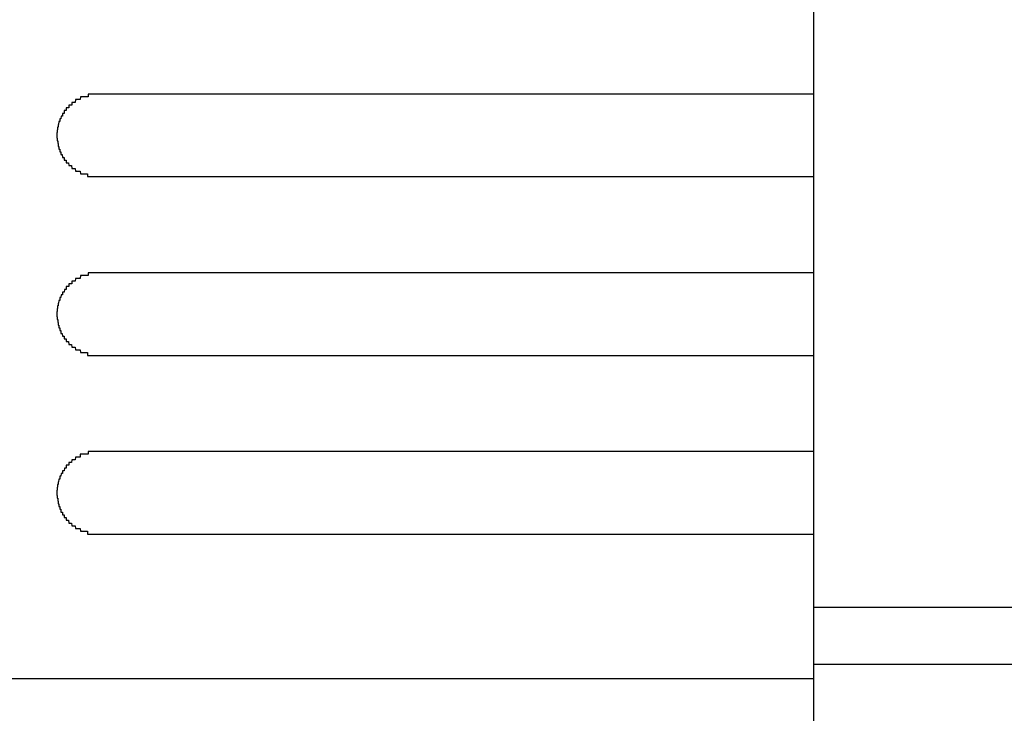
# Model space of a CAD drawing. Extents: x 543 to 20478, y 217 to 14052.
# Drawn here: x 4828 to 4863, y 12423 to 12449 of the extents above; entities that cross this region are included whole.
import ezdxf

# ---------------------------------------------------------------- set-up
doc = ezdxf.new("R2010")
doc.units = 0
doc.header["$LTSCALE"] = 50
doc.header["$MEASUREMENT"] = 0
doc.layers.add('鼻隠し前', color=2, linetype='CONTINUOUS')
doc.layers.add('鼻隠し前コーナー樹脂', color=4, linetype='CONTINUOUS')

msp = doc.modelspace()

# ---------------------------------------------------------------- linework, layer by layer
at = {"layer": '鼻隠し前'}
for p, q in [((7742.4, 12427.231), (4856.398, 12427.231)), ((7742.4, 12425.157), (4856.398, 12425.157))]:
    msp.add_line(p, q, dxfattribs=at)
at = {"layer": '鼻隠し前コーナー樹脂'}
msp.add_line((4856.398, 12524.302), (4856.398, 12377.302), dxfattribs=at)
at = {"layer": '鼻隠し前コーナー樹脂', "linetype": 'Continuous'}
for p, q in [((4856.398, 12445.9), (4830.398, 12445.9)), ((4830.398, 12442.9), (4856.398, 12442.9)), ((4856.398, 12439.4), (4830.398, 12439.4)), ((4830.398, 12436.4), (4856.398, 12436.4)), ((4856.398, 12432.9), (4830.398, 12432.9)), ((4830.398, 12429.9), (4856.398, 12429.9)), ((4796.398, 12424.642), (4856.398, 12424.642))]:
    msp.add_line(p, q, dxfattribs=at)
at = {"layer": '鼻隠し前コーナー樹脂'}
for points in [[(4830.4, 12445.9, 0), (4830.39, 12445.9, 0), (4830.38, 12445.9, 0), (4830.37, 12445.9, 0), (4830.36, 12445.9, 0), (4830.35, 12445.9, 0), (4830.34, 12445.9, 0), (4830.33, 12445.9, 0), (4830.32, 12445.9, 0), (4830.31, 12445.9, 0), (4830.31, 12445.9, 0), (4830.3, 12445.9, 0), (4830.29, 12445.9, 0), (4830.28, 12445.9, 0), (4830.27, 12445.9, 0), (4830.26, 12445.9, 0), (4830.25, 12445.9, 0), (4830.24, 12445.9, 0), (4830.23, 12445.9, 0), (4830.22, 12445.9, 0), (4830.21, 12445.9, 0), (4830.2, 12445.9, 0), (4830.2, 12445.9, 0), (4830.19, 12445.9, 0), (4830.18, 12445.9, 0), (4830.17, 12445.9, 0), (4830.16, 12445.9, 0), (4830.15, 12445.9, 0), (4830.14, 12445.9, 0), (4830.13, 12445.9, 0), (4830.12, 12445.9, 0), (4830.11, 12445.9, 0), (4830.1, 12445.9, 0), (4830.09, 12445.9, 0), (4830.09, 12445.9, 0), (4830.08, 12445.9, 0), (4830.07, 12445.9, 0), (4830.06, 12445.9, 0), (4830.05, 12445.9, 0), (4830.04, 12445.9, 0), (4830.03, 12445.8, 0), (4830.02, 12445.8, 0), (4830.01, 12445.8, 0), (4830, 12445.8, 0), (4830, 12445.8, 0), (4829.99, 12445.8, 0), (4829.98, 12445.8, 0), (4829.97, 12445.8, 0), (4829.96, 12445.8, 0), (4829.95, 12445.8, 0), (4829.94, 12445.8, 0), (4829.93, 12445.8, 0), (4829.93, 12445.8, 0), (4829.92, 12445.8, 0), (4829.91, 12445.8, 0), (4829.9, 12445.8, 0), (4829.89, 12445.8, 0), (4829.88, 12445.8, 0), (4829.87, 12445.8, 0), (4829.86, 12445.8, 0), (4829.86, 12445.8, 0), (4829.85, 12445.8, 0), (4829.84, 12445.8, 0), (4829.83, 12445.8, 0), (4829.82, 12445.8, 0), (4829.81, 12445.8, 0), (4829.8, 12445.8, 0), (4829.8, 12445.8, 0), (4829.79, 12445.8, 0), (4829.78, 12445.8, 0), (4829.77, 12445.8, 0), (4829.76, 12445.8, 0), (4829.75, 12445.8, 0), (4829.75, 12445.8, 0), (4829.74, 12445.7, 0), (4829.73, 12445.7, 0), (4829.72, 12445.7, 0), (4829.71, 12445.7, 0), (4829.7, 12445.7, 0), (4829.7, 12445.7, 0), (4829.69, 12445.7, 0), (4829.68, 12445.7, 0), (4829.67, 12445.7, 0), (4829.66, 12445.7, 0), (4829.66, 12445.7, 0), (4829.65, 12445.7, 0), (4829.64, 12445.7, 0), (4829.63, 12445.7, 0), (4829.62, 12445.7, 0), (4829.62, 12445.7, 0), (4829.61, 12445.7, 0), (4829.6, 12445.7, 0), (4829.59, 12445.7, 0), (4829.58, 12445.7, 0), (4829.58, 12445.7, 0), (4829.57, 12445.7, 0), (4829.56, 12445.6, 0), (4829.55, 12445.6, 0), (4829.55, 12445.6, 0), (4829.54, 12445.6, 0), (4829.53, 12445.6, 0), (4829.52, 12445.6, 0), (4829.52, 12445.6, 0), (4829.51, 12445.6, 0), (4829.5, 12445.6, 0), (4829.49, 12445.6, 0), (4829.49, 12445.6, 0), (4829.48, 12445.6, 0), (4829.47, 12445.6, 0), (4829.46, 12445.6, 0), (4829.46, 12445.6, 0), (4829.45, 12445.6, 0), (4829.44, 12445.6, 0), (4829.44, 12445.5, 0), (4829.43, 12445.5, 0), (4829.42, 12445.5, 0), (4829.41, 12445.5, 0), (4829.41, 12445.5, 0), (4829.4, 12445.5, 0), (4829.39, 12445.5, 0), (4829.39, 12445.5, 0), (4829.38, 12445.5, 0), (4829.37, 12445.5, 0), (4829.37, 12445.5, 0), (4829.36, 12445.5, 0), (4829.35, 12445.5, 0), (4829.35, 12445.5, 0), (4829.34, 12445.5, 0), (4829.33, 12445.5, 0), (4829.33, 12445.4, 0), (4829.32, 12445.4, 0), (4829.31, 12445.4, 0), (4829.31, 12445.4, 0), (4829.3, 12445.4, 0), (4829.3, 12445.4, 0), (4829.29, 12445.4, 0), (4829.28, 12445.4, 0), (4829.28, 12445.4, 0), (4829.27, 12445.4, 0), (4829.26, 12445.4, 0), (4829.26, 12445.4, 0), (4829.25, 12445.4, 0), (4829.25, 12445.4, 0), (4829.24, 12445.4, 0), (4829.24, 12445.3, 0), (4829.23, 12445.3, 0), (4829.22, 12445.3, 0), (4829.22, 12445.3, 0), (4829.21, 12445.3, 0), (4829.21, 12445.3, 0), (4829.2, 12445.3, 0), (4829.2, 12445.3, 0), (4829.19, 12445.3, 0), (4829.18, 12445.3, 0), (4829.18, 12445.3, 0), (4829.17, 12445.3, 0), (4829.17, 12445.3, 0), (4829.16, 12445.3, 0), (4829.16, 12445.2, 0), (4829.15, 12445.2, 0), (4829.15, 12445.2, 0), (4829.14, 12445.2, 0), (4829.14, 12445.2, 0), (4829.13, 12445.2, 0), (4829.13, 12445.2, 0), (4829.12, 12445.2, 0), (4829.12, 12445.2, 0), (4829.11, 12445.2, 0), (4829.11, 12445.2, 0), (4829.1, 12445.2, 0), (4829.1, 12445.1, 0), (4829.09, 12445.1, 0), (4829.09, 12445.1, 0), (4829.08, 12445.1, 0), (4829.08, 12445.1, 0), (4829.08, 12445.1, 0), (4829.07, 12445.1, 0), (4829.07, 12445.1, 0), (4829.06, 12445.1, 0), (4829.06, 12445.1, 0), (4829.05, 12445.1, 0), (4829.05, 12445.1, 0), (4829.05, 12445.1, 0), (4829.04, 12445, 0), (4829.04, 12445, 0), (4829.03, 12445, 0), (4829.03, 12445, 0), (4829.03, 12445, 0), (4829.02, 12445, 0), (4829.02, 12445, 0), (4829.01, 12445, 0), (4829.01, 12445, 0), (4829.01, 12445, 0), (4829, 12445, 0), (4829, 12444.9, 0), (4829, 12444.9, 0), (4828.99, 12444.9, 0), (4828.99, 12444.9, 0), (4828.99, 12444.9, 0), (4828.98, 12444.9, 0), (4828.98, 12444.9, 0), (4828.98, 12444.9, 0), (4828.98, 12444.9, 0), (4828.97, 12444.9, 0), (4828.97, 12444.9, 0), (4828.97, 12444.9, 0), (4828.96, 12444.8, 0), (4828.96, 12444.8, 0), (4828.96, 12444.8, 0), (4828.96, 12444.8, 0), (4828.95, 12444.8, 0), (4828.95, 12444.8, 0), (4828.95, 12444.8, 0), (4828.95, 12444.8, 0), (4828.94, 12444.8, 0), (4828.94, 12444.8, 0), (4828.94, 12444.8, 0), (4828.94, 12444.7, 0), (4828.94, 12444.7, 0), (4828.93, 12444.7, 0), (4828.93, 12444.7, 0), (4828.93, 12444.7, 0), (4828.93, 12444.7, 0), (4828.93, 12444.7, 0), (4828.93, 12444.7, 0), (4828.92, 12444.7, 0), (4828.92, 12444.7, 0), (4828.92, 12444.7, 0), (4828.92, 12444.6, 0), (4828.92, 12444.6, 0), (4828.92, 12444.6, 0), (4828.92, 12444.6, 0), (4828.92, 12444.6, 0), (4828.91, 12444.6, 0), (4828.91, 12444.6, 0), (4828.91, 12444.6, 0), (4828.91, 12444.6, 0), (4828.91, 12444.6, 0), (4828.91, 12444.6, 0), (4828.91, 12444.5, 0), (4828.91, 12444.5, 0), (4828.91, 12444.5, 0), (4828.91, 12444.5, 0), (4828.91, 12444.5, 0), (4828.9, 12444.5, 0), (4828.9, 12444.5, 0), (4828.9, 12444.5, 0), (4828.9, 12444.5, 0), (4828.9, 12444.5, 0), (4828.9, 12444.5, 0), (4828.9, 12444.4, 0), (4828.9, 12444.4, 0), (4828.9, 12444.4, 0), (4828.9, 12444.4, 0), (4828.9, 12444.4, 0), (4828.9, 12444.4, 0)], [(4828.9, 12444.4, 0), (4828.9, 12444.4, 0), (4828.9, 12444.4, 0), (4828.9, 12444.4, 0), (4828.9, 12444.4, 0), (4828.9, 12444.4, 0), (4828.9, 12444.3, 0), (4828.9, 12444.3, 0), (4828.91, 12444.3, 0), (4828.91, 12444.3, 0), (4828.91, 12444.3, 0), (4828.91, 12444.3, 0), (4828.91, 12444.3, 0), (4828.91, 12444.3, 0), (4828.91, 12444.3, 0), (4828.91, 12444.3, 0), (4828.91, 12444.3, 0), (4828.91, 12444.2, 0), (4828.92, 12444.2, 0), (4828.92, 12444.2, 0), (4828.92, 12444.2, 0), (4828.92, 12444.2, 0), (4828.92, 12444.2, 0), (4828.92, 12444.2, 0), (4828.92, 12444.2, 0), (4828.92, 12444.2, 0), (4828.93, 12444.2, 0), (4828.93, 12444.2, 0), (4828.93, 12444.1, 0), (4828.93, 12444.1, 0), (4828.93, 12444.1, 0), (4828.93, 12444.1, 0), (4828.93, 12444.1, 0), (4828.94, 12444.1, 0), (4828.94, 12444.1, 0), (4828.94, 12444.1, 0), (4828.94, 12444.1, 0), (4828.94, 12444.1, 0), (4828.94, 12444.1, 0), (4828.95, 12444, 0), (4828.95, 12444, 0), (4828.95, 12444, 0), (4828.95, 12444, 0), (4828.95, 12444, 0), (4828.96, 12444, 0), (4828.96, 12444, 0), (4828.96, 12444, 0), (4828.96, 12444, 0), (4828.96, 12444, 0), (4828.97, 12444, 0), (4828.97, 12443.9, 0), (4828.97, 12443.9, 0), (4828.97, 12443.9, 0), (4828.98, 12443.9, 0), (4828.98, 12443.9, 0), (4828.98, 12443.9, 0), (4828.99, 12443.9, 0), (4828.99, 12443.9, 0), (4828.99, 12443.9, 0), (4828.99, 12443.9, 0), (4829, 12443.9, 0), (4829, 12443.8, 0), (4829, 12443.8, 0), (4829.01, 12443.8, 0), (4829.01, 12443.8, 0), (4829.01, 12443.8, 0), (4829.02, 12443.8, 0), (4829.02, 12443.8, 0), (4829.03, 12443.8, 0), (4829.03, 12443.8, 0), (4829.03, 12443.8, 0), (4829.04, 12443.8, 0), (4829.04, 12443.8, 0), (4829.04, 12443.7, 0), (4829.05, 12443.7, 0), (4829.05, 12443.7, 0), (4829.06, 12443.7, 0), (4829.06, 12443.7, 0), (4829.07, 12443.7, 0), (4829.07, 12443.7, 0), (4829.07, 12443.7, 0), (4829.08, 12443.7, 0), (4829.08, 12443.7, 0), (4829.09, 12443.7, 0), (4829.09, 12443.7, 0), (4829.1, 12443.6, 0), (4829.1, 12443.6, 0), (4829.11, 12443.6, 0), (4829.11, 12443.6, 0), (4829.12, 12443.6, 0), (4829.12, 12443.6, 0), (4829.13, 12443.6, 0), (4829.13, 12443.6, 0), (4829.14, 12443.6, 0), (4829.14, 12443.6, 0), (4829.15, 12443.6, 0), (4829.15, 12443.6, 0), (4829.16, 12443.6, 0), (4829.16, 12443.5, 0), (4829.17, 12443.5, 0), (4829.17, 12443.5, 0), (4829.18, 12443.5, 0), (4829.18, 12443.5, 0), (4829.19, 12443.5, 0), (4829.19, 12443.5, 0), (4829.2, 12443.5, 0), (4829.21, 12443.5, 0), (4829.21, 12443.5, 0), (4829.22, 12443.5, 0), (4829.22, 12443.5, 0), (4829.23, 12443.5, 0), (4829.24, 12443.5, 0), (4829.24, 12443.4, 0), (4829.25, 12443.4, 0), (4829.25, 12443.4, 0), (4829.26, 12443.4, 0), (4829.27, 12443.4, 0), (4829.27, 12443.4, 0), (4829.28, 12443.4, 0), (4829.28, 12443.4, 0), (4829.29, 12443.4, 0), (4829.3, 12443.4, 0), (4829.3, 12443.4, 0), (4829.31, 12443.4, 0), (4829.32, 12443.4, 0), (4829.32, 12443.4, 0), (4829.33, 12443.3, 0), (4829.33, 12443.3, 0), (4829.34, 12443.3, 0), (4829.35, 12443.3, 0), (4829.35, 12443.3, 0), (4829.36, 12443.3, 0), (4829.37, 12443.3, 0), (4829.37, 12443.3, 0), (4829.38, 12443.3, 0), (4829.39, 12443.3, 0), (4829.39, 12443.3, 0), (4829.4, 12443.3, 0), (4829.41, 12443.3, 0), (4829.42, 12443.3, 0), (4829.42, 12443.3, 0), (4829.43, 12443.3, 0), (4829.44, 12443.2, 0), (4829.44, 12443.2, 0), (4829.45, 12443.2, 0), (4829.46, 12443.2, 0), (4829.47, 12443.2, 0), (4829.47, 12443.2, 0), (4829.48, 12443.2, 0), (4829.49, 12443.2, 0), (4829.49, 12443.2, 0), (4829.5, 12443.2, 0), (4829.51, 12443.2, 0), (4829.52, 12443.2, 0), (4829.52, 12443.2, 0), (4829.53, 12443.2, 0), (4829.54, 12443.2, 0), (4829.55, 12443.2, 0), (4829.55, 12443.2, 0), (4829.56, 12443.2, 0), (4829.57, 12443.1, 0), (4829.58, 12443.1, 0), (4829.59, 12443.1, 0), (4829.59, 12443.1, 0), (4829.6, 12443.1, 0), (4829.61, 12443.1, 0), (4829.62, 12443.1, 0), (4829.62, 12443.1, 0), (4829.63, 12443.1, 0), (4829.64, 12443.1, 0), (4829.65, 12443.1, 0), (4829.66, 12443.1, 0), (4829.66, 12443.1, 0), (4829.67, 12443.1, 0), (4829.68, 12443.1, 0), (4829.69, 12443.1, 0), (4829.7, 12443.1, 0), (4829.7, 12443.1, 0), (4829.71, 12443.1, 0), (4829.72, 12443.1, 0), (4829.73, 12443.1, 0), (4829.74, 12443.1, 0), (4829.75, 12443, 0), (4829.75, 12443, 0), (4829.76, 12443, 0), (4829.77, 12443, 0), (4829.78, 12443, 0), (4829.79, 12443, 0), (4829.8, 12443, 0), (4829.81, 12443, 0), (4829.81, 12443, 0), (4829.82, 12443, 0), (4829.83, 12443, 0), (4829.84, 12443, 0), (4829.85, 12443, 0), (4829.86, 12443, 0), (4829.87, 12443, 0), (4829.87, 12443, 0), (4829.88, 12443, 0), (4829.89, 12443, 0), (4829.9, 12443, 0), (4829.91, 12443, 0), (4829.92, 12443, 0), (4829.93, 12443, 0), (4829.93, 12443, 0), (4829.94, 12443, 0), (4829.95, 12443, 0), (4829.96, 12443, 0), (4829.97, 12443, 0), (4829.98, 12443, 0), (4829.99, 12443, 0), (4830, 12443, 0), (4830.01, 12443, 0), (4830.01, 12442.9, 0), (4830.02, 12442.9, 0), (4830.03, 12442.9, 0), (4830.04, 12442.9, 0), (4830.05, 12442.9, 0), (4830.06, 12442.9, 0), (4830.07, 12442.9, 0), (4830.08, 12442.9, 0), (4830.09, 12442.9, 0), (4830.1, 12442.9, 0), (4830.1, 12442.9, 0), (4830.11, 12442.9, 0), (4830.12, 12442.9, 0), (4830.13, 12442.9, 0), (4830.14, 12442.9, 0), (4830.15, 12442.9, 0), (4830.16, 12442.9, 0), (4830.17, 12442.9, 0), (4830.18, 12442.9, 0), (4830.19, 12442.9, 0), (4830.2, 12442.9, 0), (4830.2, 12442.9, 0), (4830.21, 12442.9, 0), (4830.22, 12442.9, 0), (4830.23, 12442.9, 0), (4830.24, 12442.9, 0), (4830.25, 12442.9, 0), (4830.26, 12442.9, 0), (4830.27, 12442.9, 0), (4830.28, 12442.9, 0), (4830.29, 12442.9, 0), (4830.3, 12442.9, 0), (4830.31, 12442.9, 0), (4830.31, 12442.9, 0), (4830.32, 12442.9, 0), (4830.33, 12442.9, 0), (4830.34, 12442.9, 0), (4830.35, 12442.9, 0), (4830.36, 12442.9, 0), (4830.37, 12442.9, 0), (4830.38, 12442.9, 0), (4830.39, 12442.9, 0), (4830.4, 12442.9, 0)], [(4830.4, 12439.4, 0), (4830.39, 12439.4, 0), (4830.38, 12439.4, 0), (4830.37, 12439.4, 0), (4830.36, 12439.4, 0), (4830.35, 12439.4, 0), (4830.34, 12439.4, 0), (4830.33, 12439.4, 0), (4830.32, 12439.4, 0), (4830.31, 12439.4, 0), (4830.31, 12439.4, 0), (4830.3, 12439.4, 0), (4830.29, 12439.4, 0), (4830.28, 12439.4, 0), (4830.27, 12439.4, 0), (4830.26, 12439.4, 0), (4830.25, 12439.4, 0), (4830.24, 12439.4, 0), (4830.23, 12439.4, 0), (4830.22, 12439.4, 0), (4830.21, 12439.4, 0), (4830.2, 12439.4, 0), (4830.19, 12439.4, 0), (4830.19, 12439.4, 0), (4830.18, 12439.4, 0), (4830.17, 12439.4, 0), (4830.16, 12439.4, 0), (4830.15, 12439.4, 0), (4830.14, 12439.4, 0), (4830.13, 12439.4, 0), (4830.12, 12439.4, 0), (4830.11, 12439.4, 0), (4830.1, 12439.4, 0), (4830.09, 12439.4, 0), (4830.09, 12439.4, 0), (4830.08, 12439.4, 0), (4830.07, 12439.4, 0), (4830.06, 12439.4, 0), (4830.05, 12439.4, 0), (4830.04, 12439.4, 0), (4830.03, 12439.3, 0), (4830.02, 12439.3, 0), (4830.01, 12439.3, 0), (4830, 12439.3, 0), (4830, 12439.3, 0), (4829.99, 12439.3, 0), (4829.98, 12439.3, 0), (4829.97, 12439.3, 0), (4829.96, 12439.3, 0), (4829.95, 12439.3, 0), (4829.94, 12439.3, 0), (4829.93, 12439.3, 0), (4829.93, 12439.3, 0), (4829.92, 12439.3, 0), (4829.91, 12439.3, 0), (4829.9, 12439.3, 0), (4829.89, 12439.3, 0), (4829.88, 12439.3, 0), (4829.87, 12439.3, 0), (4829.86, 12439.3, 0), (4829.86, 12439.3, 0), (4829.85, 12439.3, 0), (4829.84, 12439.3, 0), (4829.83, 12439.3, 0), (4829.82, 12439.3, 0), (4829.81, 12439.3, 0), (4829.8, 12439.3, 0), (4829.8, 12439.3, 0), (4829.79, 12439.3, 0), (4829.78, 12439.3, 0), (4829.77, 12439.3, 0), (4829.76, 12439.3, 0), (4829.75, 12439.3, 0), (4829.75, 12439.3, 0), (4829.74, 12439.2, 0), (4829.73, 12439.2, 0), (4829.72, 12439.2, 0), (4829.71, 12439.2, 0), (4829.7, 12439.2, 0), (4829.7, 12439.2, 0), (4829.69, 12439.2, 0), (4829.68, 12439.2, 0), (4829.67, 12439.2, 0), (4829.66, 12439.2, 0), (4829.66, 12439.2, 0), (4829.65, 12439.2, 0), (4829.64, 12439.2, 0), (4829.63, 12439.2, 0), (4829.62, 12439.2, 0), (4829.62, 12439.2, 0), (4829.61, 12439.2, 0), (4829.6, 12439.2, 0), (4829.59, 12439.2, 0), (4829.58, 12439.2, 0), (4829.58, 12439.2, 0), (4829.57, 12439.2, 0), (4829.56, 12439.1, 0), (4829.55, 12439.1, 0), (4829.55, 12439.1, 0), (4829.54, 12439.1, 0), (4829.53, 12439.1, 0), (4829.52, 12439.1, 0), (4829.52, 12439.1, 0), (4829.51, 12439.1, 0), (4829.5, 12439.1, 0), (4829.49, 12439.1, 0), (4829.49, 12439.1, 0), (4829.48, 12439.1, 0), (4829.47, 12439.1, 0), (4829.46, 12439.1, 0), (4829.46, 12439.1, 0), (4829.45, 12439.1, 0), (4829.44, 12439.1, 0), (4829.44, 12439, 0), (4829.43, 12439, 0), (4829.42, 12439, 0), (4829.41, 12439, 0), (4829.41, 12439, 0), (4829.4, 12439, 0), (4829.39, 12439, 0), (4829.39, 12439, 0), (4829.38, 12439, 0), (4829.37, 12439, 0), (4829.37, 12439, 0), (4829.36, 12439, 0), (4829.35, 12439, 0), (4829.35, 12439, 0), (4829.34, 12439, 0), (4829.33, 12439, 0), (4829.33, 12438.9, 0), (4829.32, 12438.9, 0), (4829.31, 12438.9, 0), (4829.31, 12438.9, 0), (4829.3, 12438.9, 0), (4829.3, 12438.9, 0), (4829.29, 12438.9, 0), (4829.28, 12438.9, 0), (4829.28, 12438.9, 0), (4829.27, 12438.9, 0), (4829.26, 12438.9, 0), (4829.26, 12438.9, 0), (4829.25, 12438.9, 0), (4829.25, 12438.9, 0), (4829.24, 12438.9, 0), (4829.23, 12438.8, 0), (4829.23, 12438.8, 0), (4829.22, 12438.8, 0), (4829.22, 12438.8, 0), (4829.21, 12438.8, 0), (4829.21, 12438.8, 0), (4829.2, 12438.8, 0), (4829.2, 12438.8, 0), (4829.19, 12438.8, 0), (4829.18, 12438.8, 0), (4829.18, 12438.8, 0), (4829.17, 12438.8, 0), (4829.17, 12438.8, 0), (4829.16, 12438.7, 0), (4829.16, 12438.7, 0), (4829.15, 12438.7, 0), (4829.15, 12438.7, 0), (4829.14, 12438.7, 0), (4829.14, 12438.7, 0), (4829.13, 12438.7, 0), (4829.13, 12438.7, 0), (4829.12, 12438.7, 0), (4829.12, 12438.7, 0), (4829.11, 12438.7, 0), (4829.11, 12438.7, 0), (4829.1, 12438.7, 0), (4829.1, 12438.6, 0), (4829.09, 12438.6, 0), (4829.09, 12438.6, 0), (4829.08, 12438.6, 0), (4829.08, 12438.6, 0), (4829.08, 12438.6, 0), (4829.07, 12438.6, 0), (4829.07, 12438.6, 0), (4829.06, 12438.6, 0), (4829.06, 12438.6, 0), (4829.05, 12438.6, 0), (4829.05, 12438.6, 0), (4829.05, 12438.6, 0), (4829.04, 12438.5, 0), (4829.04, 12438.5, 0), (4829.03, 12438.5, 0), (4829.03, 12438.5, 0), (4829.03, 12438.5, 0), (4829.02, 12438.5, 0), (4829.02, 12438.5, 0), (4829.01, 12438.5, 0), (4829.01, 12438.5, 0), (4829.01, 12438.5, 0), (4829, 12438.5, 0), (4829, 12438.4, 0), (4829, 12438.4, 0), (4828.99, 12438.4, 0), (4828.99, 12438.4, 0), (4828.99, 12438.4, 0), (4828.98, 12438.4, 0), (4828.98, 12438.4, 0), (4828.98, 12438.4, 0), (4828.97, 12438.4, 0), (4828.97, 12438.4, 0), (4828.97, 12438.4, 0), (4828.97, 12438.4, 0), (4828.96, 12438.3, 0), (4828.96, 12438.3, 0), (4828.96, 12438.3, 0), (4828.96, 12438.3, 0), (4828.95, 12438.3, 0), (4828.95, 12438.3, 0), (4828.95, 12438.3, 0), (4828.95, 12438.3, 0), (4828.94, 12438.3, 0), (4828.94, 12438.3, 0), (4828.94, 12438.3, 0), (4828.94, 12438.2, 0), (4828.94, 12438.2, 0), (4828.93, 12438.2, 0), (4828.93, 12438.2, 0), (4828.93, 12438.2, 0), (4828.93, 12438.2, 0), (4828.93, 12438.2, 0), (4828.93, 12438.2, 0), (4828.92, 12438.2, 0), (4828.92, 12438.2, 0), (4828.92, 12438.2, 0), (4828.92, 12438.1, 0), (4828.92, 12438.1, 0), (4828.92, 12438.1, 0), (4828.92, 12438.1, 0), (4828.92, 12438.1, 0), (4828.91, 12438.1, 0), (4828.91, 12438.1, 0), (4828.91, 12438.1, 0), (4828.91, 12438.1, 0), (4828.91, 12438.1, 0), (4828.91, 12438.1, 0), (4828.91, 12438, 0), (4828.91, 12438, 0), (4828.91, 12438, 0), (4828.91, 12438, 0), (4828.91, 12438, 0), (4828.9, 12438, 0), (4828.9, 12438, 0), (4828.9, 12438, 0), (4828.9, 12438, 0), (4828.9, 12438, 0), (4828.9, 12438, 0), (4828.9, 12437.9, 0), (4828.9, 12437.9, 0), (4828.9, 12437.9, 0), (4828.9, 12437.9, 0), (4828.9, 12437.9, 0), (4828.9, 12437.9, 0)], [(4828.9, 12437.9, 0), (4828.9, 12437.9, 0), (4828.9, 12437.9, 0), (4828.9, 12437.9, 0), (4828.9, 12437.9, 0), (4828.9, 12437.9, 0), (4828.9, 12437.8, 0), (4828.9, 12437.8, 0), (4828.91, 12437.8, 0), (4828.91, 12437.8, 0), (4828.91, 12437.8, 0), (4828.91, 12437.8, 0), (4828.91, 12437.8, 0), (4828.91, 12437.8, 0), (4828.91, 12437.8, 0), (4828.91, 12437.8, 0), (4828.91, 12437.8, 0), (4828.91, 12437.7, 0), (4828.92, 12437.7, 0), (4828.92, 12437.7, 0), (4828.92, 12437.7, 0), (4828.92, 12437.7, 0), (4828.92, 12437.7, 0), (4828.92, 12437.7, 0), (4828.92, 12437.7, 0), (4828.92, 12437.7, 0), (4828.93, 12437.7, 0), (4828.93, 12437.7, 0), (4828.93, 12437.6, 0), (4828.93, 12437.6, 0), (4828.93, 12437.6, 0), (4828.93, 12437.6, 0), (4828.93, 12437.6, 0), (4828.94, 12437.6, 0), (4828.94, 12437.6, 0), (4828.94, 12437.6, 0), (4828.94, 12437.6, 0), (4828.94, 12437.6, 0), (4828.94, 12437.6, 0), (4828.95, 12437.5, 0), (4828.95, 12437.5, 0), (4828.95, 12437.5, 0), (4828.95, 12437.5, 0), (4828.95, 12437.5, 0), (4828.96, 12437.5, 0), (4828.96, 12437.5, 0), (4828.96, 12437.5, 0), (4828.96, 12437.5, 0), (4828.96, 12437.5, 0), (4828.97, 12437.5, 0), (4828.97, 12437.4, 0), (4828.97, 12437.4, 0), (4828.97, 12437.4, 0), (4828.98, 12437.4, 0), (4828.98, 12437.4, 0), (4828.98, 12437.4, 0), (4828.99, 12437.4, 0), (4828.99, 12437.4, 0), (4828.99, 12437.4, 0), (4828.99, 12437.4, 0), (4829, 12437.4, 0), (4829, 12437.3, 0), (4829, 12437.3, 0), (4829.01, 12437.3, 0), (4829.01, 12437.3, 0), (4829.01, 12437.3, 0), (4829.02, 12437.3, 0), (4829.02, 12437.3, 0), (4829.03, 12437.3, 0), (4829.03, 12437.3, 0), (4829.03, 12437.3, 0), (4829.04, 12437.3, 0), (4829.04, 12437.3, 0), (4829.04, 12437.2, 0), (4829.05, 12437.2, 0), (4829.05, 12437.2, 0), (4829.06, 12437.2, 0), (4829.06, 12437.2, 0), (4829.07, 12437.2, 0), (4829.07, 12437.2, 0), (4829.07, 12437.2, 0), (4829.08, 12437.2, 0), (4829.08, 12437.2, 0), (4829.09, 12437.2, 0), (4829.09, 12437.2, 0), (4829.1, 12437.1, 0), (4829.1, 12437.1, 0), (4829.11, 12437.1, 0), (4829.11, 12437.1, 0), (4829.12, 12437.1, 0), (4829.12, 12437.1, 0), (4829.13, 12437.1, 0), (4829.13, 12437.1, 0), (4829.14, 12437.1, 0), (4829.14, 12437.1, 0), (4829.15, 12437.1, 0), (4829.15, 12437.1, 0), (4829.16, 12437.1, 0), (4829.16, 12437, 0), (4829.17, 12437, 0), (4829.17, 12437, 0), (4829.18, 12437, 0), (4829.18, 12437, 0), (4829.19, 12437, 0), (4829.19, 12437, 0), (4829.2, 12437, 0), (4829.21, 12437, 0), (4829.21, 12437, 0), (4829.22, 12437, 0), (4829.22, 12437, 0), (4829.23, 12437, 0), (4829.23, 12437, 0), (4829.24, 12436.9, 0), (4829.25, 12436.9, 0), (4829.25, 12436.9, 0), (4829.26, 12436.9, 0), (4829.26, 12436.9, 0), (4829.27, 12436.9, 0), (4829.28, 12436.9, 0), (4829.28, 12436.9, 0), (4829.29, 12436.9, 0), (4829.3, 12436.9, 0), (4829.3, 12436.9, 0), (4829.31, 12436.9, 0), (4829.31, 12436.9, 0), (4829.32, 12436.9, 0), (4829.33, 12436.8, 0), (4829.33, 12436.8, 0), (4829.34, 12436.8, 0), (4829.35, 12436.8, 0), (4829.35, 12436.8, 0), (4829.36, 12436.8, 0), (4829.37, 12436.8, 0), (4829.37, 12436.8, 0), (4829.38, 12436.8, 0), (4829.39, 12436.8, 0), (4829.39, 12436.8, 0), (4829.4, 12436.8, 0), (4829.41, 12436.8, 0), (4829.42, 12436.8, 0), (4829.42, 12436.8, 0), (4829.43, 12436.8, 0), (4829.44, 12436.7, 0), (4829.44, 12436.7, 0), (4829.45, 12436.7, 0), (4829.46, 12436.7, 0), (4829.46, 12436.7, 0), (4829.47, 12436.7, 0), (4829.48, 12436.7, 0), (4829.49, 12436.7, 0), (4829.49, 12436.7, 0), (4829.5, 12436.7, 0), (4829.51, 12436.7, 0), (4829.52, 12436.7, 0), (4829.52, 12436.7, 0), (4829.53, 12436.7, 0), (4829.54, 12436.7, 0), (4829.55, 12436.7, 0), (4829.55, 12436.7, 0), (4829.56, 12436.7, 0), (4829.57, 12436.6, 0), (4829.58, 12436.6, 0), (4829.58, 12436.6, 0), (4829.59, 12436.6, 0), (4829.6, 12436.6, 0), (4829.61, 12436.6, 0), (4829.62, 12436.6, 0), (4829.62, 12436.6, 0), (4829.63, 12436.6, 0), (4829.64, 12436.6, 0), (4829.65, 12436.6, 0), (4829.66, 12436.6, 0), (4829.66, 12436.6, 0), (4829.67, 12436.6, 0), (4829.68, 12436.6, 0), (4829.69, 12436.6, 0), (4829.7, 12436.6, 0), (4829.7, 12436.6, 0), (4829.71, 12436.6, 0), (4829.72, 12436.6, 0), (4829.73, 12436.6, 0), (4829.74, 12436.6, 0), (4829.75, 12436.5, 0), (4829.75, 12436.5, 0), (4829.76, 12436.5, 0), (4829.77, 12436.5, 0), (4829.78, 12436.5, 0), (4829.79, 12436.5, 0), (4829.8, 12436.5, 0), (4829.8, 12436.5, 0), (4829.81, 12436.5, 0), (4829.82, 12436.5, 0), (4829.83, 12436.5, 0), (4829.84, 12436.5, 0), (4829.85, 12436.5, 0), (4829.86, 12436.5, 0), (4829.86, 12436.5, 0), (4829.87, 12436.5, 0), (4829.88, 12436.5, 0), (4829.89, 12436.5, 0), (4829.9, 12436.5, 0), (4829.91, 12436.5, 0), (4829.92, 12436.5, 0), (4829.93, 12436.5, 0), (4829.93, 12436.5, 0), (4829.94, 12436.5, 0), (4829.95, 12436.5, 0), (4829.96, 12436.5, 0), (4829.97, 12436.5, 0), (4829.98, 12436.5, 0), (4829.99, 12436.5, 0), (4830, 12436.5, 0), (4830.01, 12436.5, 0), (4830.01, 12436.4, 0), (4830.02, 12436.4, 0), (4830.03, 12436.4, 0), (4830.04, 12436.4, 0), (4830.05, 12436.4, 0), (4830.06, 12436.4, 0), (4830.07, 12436.4, 0), (4830.08, 12436.4, 0), (4830.09, 12436.4, 0), (4830.1, 12436.4, 0), (4830.1, 12436.4, 0), (4830.11, 12436.4, 0), (4830.12, 12436.4, 0), (4830.13, 12436.4, 0), (4830.14, 12436.4, 0), (4830.15, 12436.4, 0), (4830.16, 12436.4, 0), (4830.17, 12436.4, 0), (4830.18, 12436.4, 0), (4830.19, 12436.4, 0), (4830.2, 12436.4, 0), (4830.2, 12436.4, 0), (4830.21, 12436.4, 0), (4830.22, 12436.4, 0), (4830.23, 12436.4, 0), (4830.24, 12436.4, 0), (4830.25, 12436.4, 0), (4830.26, 12436.4, 0), (4830.27, 12436.4, 0), (4830.28, 12436.4, 0), (4830.29, 12436.4, 0), (4830.3, 12436.4, 0), (4830.31, 12436.4, 0), (4830.31, 12436.4, 0), (4830.32, 12436.4, 0), (4830.33, 12436.4, 0), (4830.34, 12436.4, 0), (4830.35, 12436.4, 0), (4830.36, 12436.4, 0), (4830.37, 12436.4, 0), (4830.38, 12436.4, 0), (4830.39, 12436.4, 0), (4830.4, 12436.4, 0)], [(4830.4, 12432.9, 0), (4830.39, 12432.9, 0), (4830.38, 12432.9, 0), (4830.37, 12432.9, 0), (4830.36, 12432.9, 0), (4830.35, 12432.9, 0), (4830.34, 12432.9, 0), (4830.33, 12432.9, 0), (4830.32, 12432.9, 0), (4830.31, 12432.9, 0), (4830.31, 12432.9, 0), (4830.3, 12432.9, 0), (4830.29, 12432.9, 0), (4830.28, 12432.9, 0), (4830.27, 12432.9, 0), (4830.26, 12432.9, 0), (4830.25, 12432.9, 0), (4830.24, 12432.9, 0), (4830.23, 12432.9, 0), (4830.22, 12432.9, 0), (4830.21, 12432.9, 0), (4830.2, 12432.9, 0), (4830.19, 12432.9, 0), (4830.19, 12432.9, 0), (4830.18, 12432.9, 0), (4830.17, 12432.9, 0), (4830.16, 12432.9, 0), (4830.15, 12432.9, 0), (4830.14, 12432.9, 0), (4830.13, 12432.9, 0), (4830.12, 12432.9, 0), (4830.11, 12432.9, 0), (4830.1, 12432.9, 0), (4830.09, 12432.9, 0), (4830.09, 12432.9, 0), (4830.08, 12432.9, 0), (4830.07, 12432.9, 0), (4830.06, 12432.9, 0), (4830.05, 12432.9, 0), (4830.04, 12432.9, 0), (4830.03, 12432.8, 0), (4830.02, 12432.8, 0), (4830.01, 12432.8, 0), (4830, 12432.8, 0), (4830, 12432.8, 0), (4829.99, 12432.8, 0), (4829.98, 12432.8, 0), (4829.97, 12432.8, 0), (4829.96, 12432.8, 0), (4829.95, 12432.8, 0), (4829.94, 12432.8, 0), (4829.93, 12432.8, 0), (4829.92, 12432.8, 0), (4829.92, 12432.8, 0), (4829.91, 12432.8, 0), (4829.9, 12432.8, 0), (4829.89, 12432.8, 0), (4829.88, 12432.8, 0), (4829.87, 12432.8, 0), (4829.86, 12432.8, 0), (4829.85, 12432.8, 0), (4829.85, 12432.8, 0), (4829.84, 12432.8, 0), (4829.83, 12432.8, 0), (4829.82, 12432.8, 0), (4829.81, 12432.8, 0), (4829.8, 12432.8, 0), (4829.8, 12432.8, 0), (4829.79, 12432.8, 0), (4829.78, 12432.8, 0), (4829.77, 12432.8, 0), (4829.76, 12432.8, 0), (4829.75, 12432.8, 0), (4829.74, 12432.8, 0), (4829.74, 12432.7, 0), (4829.73, 12432.7, 0), (4829.72, 12432.7, 0), (4829.71, 12432.7, 0), (4829.7, 12432.7, 0), (4829.7, 12432.7, 0), (4829.69, 12432.7, 0), (4829.68, 12432.7, 0), (4829.67, 12432.7, 0), (4829.66, 12432.7, 0), (4829.65, 12432.7, 0), (4829.65, 12432.7, 0), (4829.64, 12432.7, 0), (4829.63, 12432.7, 0), (4829.62, 12432.7, 0), (4829.61, 12432.7, 0), (4829.61, 12432.7, 0), (4829.6, 12432.7, 0), (4829.59, 12432.7, 0), (4829.58, 12432.7, 0), (4829.58, 12432.7, 0), (4829.57, 12432.7, 0), (4829.56, 12432.6, 0), (4829.55, 12432.6, 0), (4829.54, 12432.6, 0), (4829.54, 12432.6, 0), (4829.53, 12432.6, 0), (4829.52, 12432.6, 0), (4829.51, 12432.6, 0), (4829.51, 12432.6, 0), (4829.5, 12432.6, 0), (4829.49, 12432.6, 0), (4829.49, 12432.6, 0), (4829.48, 12432.6, 0), (4829.47, 12432.6, 0), (4829.46, 12432.6, 0), (4829.46, 12432.6, 0), (4829.45, 12432.6, 0), (4829.44, 12432.6, 0), (4829.43, 12432.5, 0), (4829.43, 12432.5, 0), (4829.42, 12432.5, 0), (4829.41, 12432.5, 0), (4829.41, 12432.5, 0), (4829.4, 12432.5, 0), (4829.39, 12432.5, 0), (4829.39, 12432.5, 0), (4829.38, 12432.5, 0), (4829.37, 12432.5, 0), (4829.37, 12432.5, 0), (4829.36, 12432.5, 0), (4829.35, 12432.5, 0), (4829.35, 12432.5, 0), (4829.34, 12432.5, 0), (4829.33, 12432.5, 0), (4829.33, 12432.4, 0), (4829.32, 12432.4, 0), (4829.31, 12432.4, 0), (4829.31, 12432.4, 0), (4829.3, 12432.4, 0), (4829.29, 12432.4, 0), (4829.29, 12432.4, 0), (4829.28, 12432.4, 0), (4829.28, 12432.4, 0), (4829.27, 12432.4, 0), (4829.26, 12432.4, 0), (4829.26, 12432.4, 0), (4829.25, 12432.4, 0), (4829.25, 12432.4, 0), (4829.24, 12432.4, 0), (4829.23, 12432.3, 0), (4829.23, 12432.3, 0), (4829.22, 12432.3, 0), (4829.22, 12432.3, 0), (4829.21, 12432.3, 0), (4829.21, 12432.3, 0), (4829.2, 12432.3, 0), (4829.19, 12432.3, 0), (4829.19, 12432.3, 0), (4829.18, 12432.3, 0), (4829.18, 12432.3, 0), (4829.17, 12432.3, 0), (4829.17, 12432.3, 0), (4829.16, 12432.2, 0), (4829.16, 12432.2, 0), (4829.15, 12432.2, 0), (4829.15, 12432.2, 0), (4829.14, 12432.2, 0), (4829.14, 12432.2, 0), (4829.13, 12432.2, 0), (4829.13, 12432.2, 0), (4829.12, 12432.2, 0), (4829.12, 12432.2, 0), (4829.11, 12432.2, 0), (4829.11, 12432.2, 0), (4829.1, 12432.2, 0), (4829.1, 12432.1, 0), (4829.09, 12432.1, 0), (4829.09, 12432.1, 0), (4829.08, 12432.1, 0), (4829.08, 12432.1, 0), (4829.07, 12432.1, 0), (4829.07, 12432.1, 0), (4829.07, 12432.1, 0), (4829.06, 12432.1, 0), (4829.06, 12432.1, 0), (4829.05, 12432.1, 0), (4829.05, 12432.1, 0), (4829.05, 12432.1, 0), (4829.04, 12432, 0), (4829.04, 12432, 0), (4829.03, 12432, 0), (4829.03, 12432, 0), (4829.03, 12432, 0), (4829.02, 12432, 0), (4829.02, 12432, 0), (4829.01, 12432, 0), (4829.01, 12432, 0), (4829.01, 12432, 0), (4829, 12432, 0), (4829, 12431.9, 0), (4829, 12431.9, 0), (4828.99, 12431.9, 0), (4828.99, 12431.9, 0), (4828.99, 12431.9, 0), (4828.98, 12431.9, 0), (4828.98, 12431.9, 0), (4828.98, 12431.9, 0), (4828.97, 12431.9, 0), (4828.97, 12431.9, 0), (4828.97, 12431.9, 0), (4828.97, 12431.9, 0), (4828.96, 12431.8, 0), (4828.96, 12431.8, 0), (4828.96, 12431.8, 0), (4828.96, 12431.8, 0), (4828.95, 12431.8, 0), (4828.95, 12431.8, 0), (4828.95, 12431.8, 0), (4828.95, 12431.8, 0), (4828.94, 12431.8, 0), (4828.94, 12431.8, 0), (4828.94, 12431.8, 0), (4828.94, 12431.7, 0), (4828.94, 12431.7, 0), (4828.93, 12431.7, 0), (4828.93, 12431.7, 0), (4828.93, 12431.7, 0), (4828.93, 12431.7, 0), (4828.93, 12431.7, 0), (4828.93, 12431.7, 0), (4828.92, 12431.7, 0), (4828.92, 12431.7, 0), (4828.92, 12431.7, 0), (4828.92, 12431.6, 0), (4828.92, 12431.6, 0), (4828.92, 12431.6, 0), (4828.92, 12431.6, 0), (4828.92, 12431.6, 0), (4828.91, 12431.6, 0), (4828.91, 12431.6, 0), (4828.91, 12431.6, 0), (4828.91, 12431.6, 0), (4828.91, 12431.6, 0), (4828.91, 12431.6, 0), (4828.91, 12431.5, 0), (4828.91, 12431.5, 0), (4828.91, 12431.5, 0), (4828.91, 12431.5, 0), (4828.91, 12431.5, 0), (4828.9, 12431.5, 0), (4828.9, 12431.5, 0), (4828.9, 12431.5, 0), (4828.9, 12431.5, 0), (4828.9, 12431.5, 0), (4828.9, 12431.5, 0), (4828.9, 12431.4, 0), (4828.9, 12431.4, 0), (4828.9, 12431.4, 0), (4828.9, 12431.4, 0), (4828.9, 12431.4, 0), (4828.9, 12431.4, 0)], [(4828.9, 12431.4, 0), (4828.9, 12431.4, 0), (4828.9, 12431.4, 0), (4828.9, 12431.4, 0), (4828.9, 12431.4, 0), (4828.9, 12431.4, 0), (4828.9, 12431.3, 0), (4828.9, 12431.3, 0), (4828.91, 12431.3, 0), (4828.91, 12431.3, 0), (4828.91, 12431.3, 0), (4828.91, 12431.3, 0), (4828.91, 12431.3, 0), (4828.91, 12431.3, 0), (4828.91, 12431.3, 0), (4828.91, 12431.3, 0), (4828.91, 12431.3, 0), (4828.91, 12431.2, 0), (4828.92, 12431.2, 0), (4828.92, 12431.2, 0), (4828.92, 12431.2, 0), (4828.92, 12431.2, 0), (4828.92, 12431.2, 0), (4828.92, 12431.2, 0), (4828.92, 12431.2, 0), (4828.92, 12431.2, 0), (4828.93, 12431.2, 0), (4828.93, 12431.2, 0), (4828.93, 12431.1, 0), (4828.93, 12431.1, 0), (4828.93, 12431.1, 0), (4828.93, 12431.1, 0), (4828.93, 12431.1, 0), (4828.94, 12431.1, 0), (4828.94, 12431.1, 0), (4828.94, 12431.1, 0), (4828.94, 12431.1, 0), (4828.94, 12431.1, 0), (4828.94, 12431.1, 0), (4828.95, 12431, 0), (4828.95, 12431, 0), (4828.95, 12431, 0), (4828.95, 12431, 0), (4828.95, 12431, 0), (4828.96, 12431, 0), (4828.96, 12431, 0), (4828.96, 12431, 0), (4828.96, 12431, 0), (4828.96, 12431, 0), (4828.97, 12431, 0), (4828.97, 12430.9, 0), (4828.97, 12430.9, 0), (4828.97, 12430.9, 0), (4828.98, 12430.9, 0), (4828.98, 12430.9, 0), (4828.98, 12430.9, 0), (4828.99, 12430.9, 0), (4828.99, 12430.9, 0), (4828.99, 12430.9, 0), (4828.99, 12430.9, 0), (4829, 12430.9, 0), (4829, 12430.8, 0), (4829, 12430.8, 0), (4829.01, 12430.8, 0), (4829.01, 12430.8, 0), (4829.01, 12430.8, 0), (4829.02, 12430.8, 0), (4829.02, 12430.8, 0), (4829.03, 12430.8, 0), (4829.03, 12430.8, 0), (4829.03, 12430.8, 0), (4829.04, 12430.8, 0), (4829.04, 12430.8, 0), (4829.04, 12430.7, 0), (4829.05, 12430.7, 0), (4829.05, 12430.7, 0), (4829.06, 12430.7, 0), (4829.06, 12430.7, 0), (4829.07, 12430.7, 0), (4829.07, 12430.7, 0), (4829.07, 12430.7, 0), (4829.08, 12430.7, 0), (4829.08, 12430.7, 0), (4829.09, 12430.7, 0), (4829.09, 12430.7, 0), (4829.1, 12430.7, 0), (4829.1, 12430.6, 0), (4829.11, 12430.6, 0), (4829.11, 12430.6, 0), (4829.12, 12430.6, 0), (4829.12, 12430.6, 0), (4829.13, 12430.6, 0), (4829.13, 12430.6, 0), (4829.14, 12430.6, 0), (4829.14, 12430.6, 0), (4829.15, 12430.6, 0), (4829.15, 12430.6, 0), (4829.16, 12430.6, 0), (4829.16, 12430.5, 0), (4829.17, 12430.5, 0), (4829.17, 12430.5, 0), (4829.18, 12430.5, 0), (4829.18, 12430.5, 0), (4829.19, 12430.5, 0), (4829.19, 12430.5, 0), (4829.2, 12430.5, 0), (4829.21, 12430.5, 0), (4829.21, 12430.5, 0), (4829.22, 12430.5, 0), (4829.22, 12430.5, 0), (4829.23, 12430.5, 0), (4829.23, 12430.5, 0), (4829.24, 12430.4, 0), (4829.25, 12430.4, 0), (4829.25, 12430.4, 0), (4829.26, 12430.4, 0), (4829.26, 12430.4, 0), (4829.27, 12430.4, 0), (4829.28, 12430.4, 0), (4829.28, 12430.4, 0), (4829.29, 12430.4, 0), (4829.3, 12430.4, 0), (4829.3, 12430.4, 0), (4829.31, 12430.4, 0), (4829.31, 12430.4, 0), (4829.32, 12430.4, 0), (4829.33, 12430.3, 0), (4829.33, 12430.3, 0), (4829.34, 12430.3, 0), (4829.35, 12430.3, 0), (4829.35, 12430.3, 0), (4829.36, 12430.3, 0), (4829.37, 12430.3, 0), (4829.37, 12430.3, 0), (4829.38, 12430.3, 0), (4829.39, 12430.3, 0), (4829.39, 12430.3, 0), (4829.4, 12430.3, 0), (4829.41, 12430.3, 0), (4829.41, 12430.3, 0), (4829.42, 12430.3, 0), (4829.43, 12430.3, 0), (4829.44, 12430.2, 0), (4829.44, 12430.2, 0), (4829.45, 12430.2, 0), (4829.46, 12430.2, 0), (4829.46, 12430.2, 0), (4829.47, 12430.2, 0), (4829.48, 12430.2, 0), (4829.49, 12430.2, 0), (4829.49, 12430.2, 0), (4829.5, 12430.2, 0), (4829.51, 12430.2, 0), (4829.52, 12430.2, 0), (4829.52, 12430.2, 0), (4829.53, 12430.2, 0), (4829.54, 12430.2, 0), (4829.55, 12430.2, 0), (4829.55, 12430.2, 0), (4829.56, 12430.2, 0), (4829.57, 12430.1, 0), (4829.58, 12430.1, 0), (4829.58, 12430.1, 0), (4829.59, 12430.1, 0), (4829.6, 12430.1, 0), (4829.61, 12430.1, 0), (4829.62, 12430.1, 0), (4829.62, 12430.1, 0), (4829.63, 12430.1, 0), (4829.64, 12430.1, 0), (4829.65, 12430.1, 0), (4829.66, 12430.1, 0), (4829.66, 12430.1, 0), (4829.67, 12430.1, 0), (4829.68, 12430.1, 0), (4829.69, 12430.1, 0), (4829.7, 12430.1, 0), (4829.7, 12430.1, 0), (4829.71, 12430.1, 0), (4829.72, 12430.1, 0), (4829.73, 12430.1, 0), (4829.74, 12430.1, 0), (4829.75, 12430, 0), (4829.75, 12430, 0), (4829.76, 12430, 0), (4829.77, 12430, 0), (4829.78, 12430, 0), (4829.79, 12430, 0), (4829.8, 12430, 0), (4829.8, 12430, 0), (4829.81, 12430, 0), (4829.82, 12430, 0), (4829.83, 12430, 0), (4829.84, 12430, 0), (4829.85, 12430, 0), (4829.86, 12430, 0), (4829.86, 12430, 0), (4829.87, 12430, 0), (4829.88, 12430, 0), (4829.89, 12430, 0), (4829.9, 12430, 0), (4829.91, 12430, 0), (4829.92, 12430, 0), (4829.93, 12430, 0), (4829.93, 12430, 0), (4829.94, 12430, 0), (4829.95, 12430, 0), (4829.96, 12430, 0), (4829.97, 12430, 0), (4829.98, 12430, 0), (4829.99, 12430, 0), (4830, 12430, 0), (4830.01, 12430, 0), (4830.01, 12429.9, 0), (4830.02, 12429.9, 0), (4830.03, 12429.9, 0), (4830.04, 12429.9, 0), (4830.05, 12429.9, 0), (4830.06, 12429.9, 0), (4830.07, 12429.9, 0), (4830.08, 12429.9, 0), (4830.09, 12429.9, 0), (4830.1, 12429.9, 0), (4830.1, 12429.9, 0), (4830.11, 12429.9, 0), (4830.12, 12429.9, 0), (4830.13, 12429.9, 0), (4830.14, 12429.9, 0), (4830.15, 12429.9, 0), (4830.16, 12429.9, 0), (4830.17, 12429.9, 0), (4830.18, 12429.9, 0), (4830.19, 12429.9, 0), (4830.2, 12429.9, 0), (4830.2, 12429.9, 0), (4830.21, 12429.9, 0), (4830.22, 12429.9, 0), (4830.23, 12429.9, 0), (4830.24, 12429.9, 0), (4830.25, 12429.9, 0), (4830.26, 12429.9, 0), (4830.27, 12429.9, 0), (4830.28, 12429.9, 0), (4830.29, 12429.9, 0), (4830.3, 12429.9, 0), (4830.31, 12429.9, 0), (4830.31, 12429.9, 0), (4830.32, 12429.9, 0), (4830.33, 12429.9, 0), (4830.34, 12429.9, 0), (4830.35, 12429.9, 0), (4830.36, 12429.9, 0), (4830.37, 12429.9, 0), (4830.38, 12429.9, 0), (4830.39, 12429.9, 0), (4830.4, 12429.9, 0)]]:
    msp.add_polyline3d(points, dxfattribs=at)

doc.saveas('drawing.dxf')
